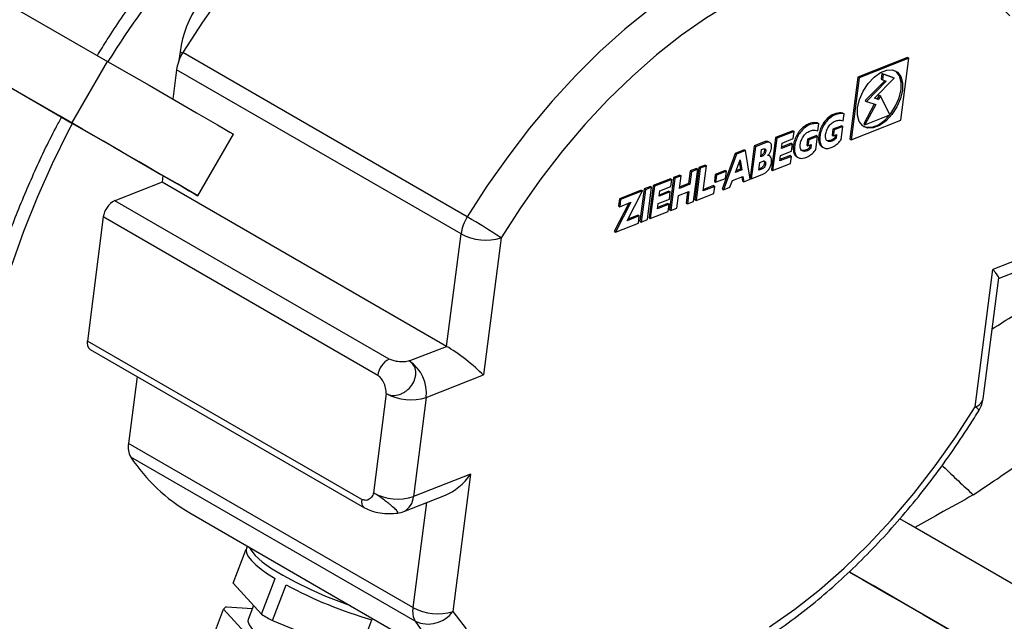
# Model space of a CAD drawing. Units: millimetres. Extents: x 5 to 414, y 3 to 291.
# Drawn here: x 215 to 218, y 30 to 32 of the extents above; entities that cross this region are included whole.
import ezdxf

# ---------------------------------------------------------------- set-up
doc = ezdxf.new("R2010")
doc.units = ezdxf.units.MM

msp = doc.modelspace()

# ---------------------------------------------------------------- linework, layer by layer
at = {"color": 7, "linetype": 'Continuous', "lineweight": 25}
for p, q in [((213.2137, 33.0232), (215.4631, 31.7242)), ((213.1137, 32.85), (215.3631, 31.551)), ((215.6667, 31.7511), (215.6635, 31.7263)), ((216.4735, 31.2874), (215.6745, 31.7487)), ((215.3631, 31.551), (215.4631, 31.7242)), ((217.7101, 31.735), (217.5705, 31.6802)), ((217.7136, 31.7329), (217.574, 31.6782)), ((217.6912, 31.5588), (217.7136, 31.7329)), ((217.7101, 31.735), (217.7136, 31.7329)), ((215.6569, 31.7007), (215.6463, 31.6185)), ((216.4559, 31.2394), (215.6569, 31.7007)), ((217.638, 31.6902), (217.636, 31.6741)), ((217.6689, 31.679), (217.638, 31.6902)), ((217.638, 31.6902), (217.6416, 31.6881)), ((217.5705, 31.6802), (217.5481, 31.5061)), ((217.574, 31.6782), (217.5516, 31.504)), ((217.5705, 31.6802), (217.574, 31.6782)), ((217.646, 31.6697), (217.5912, 31.6139)), ((217.6501, 31.6682), (217.5948, 31.6119)), ((217.6171, 31.6207), (217.6724, 31.677)), ((217.636, 31.6741), (217.6395, 31.6721)), ((217.6416, 31.6881), (217.6395, 31.6721)), ((217.6395, 31.6721), (217.6501, 31.6682)), ((217.6724, 31.677), (217.6416, 31.6881)), ((217.6689, 31.679), (217.6724, 31.677)), ((215.3297, 31.5701), (215.1914, 31.65)), ((217.5912, 31.6139), (217.5948, 31.6119)), ((217.5948, 31.6119), (217.6205, 31.6026)), ((217.6281, 31.6167), (217.6171, 31.6207)), ((217.6246, 31.6187), (217.6177, 31.6212)), ((217.6302, 31.6292), (217.6246, 31.6187)), ((217.6246, 31.6187), (217.6281, 31.6167)), ((217.6337, 31.6272), (217.6281, 31.6167)), ((217.6302, 31.6292), (217.6337, 31.6272)), ((217.66, 31.5738), (217.6337, 31.6272)), ((217.5284, 31.5791), (217.5319, 31.5771)), ((217.6166, 31.604), (217.5867, 31.5485)), ((217.6205, 31.6026), (217.5902, 31.5464)), ((217.5294, 31.5573), (217.5319, 31.5771)), ((217.5516, 31.504), (217.6912, 31.5588)), ((217.5902, 31.5464), (217.66, 31.5738)), ((217.388, 31.5293), (217.3391, 31.5101)), ((217.3915, 31.5273), (217.3426, 31.5081)), ((217.388, 31.5293), (217.3915, 31.5273)), ((217.3889, 31.5071), (217.3915, 31.5273)), ((217.4572, 31.5512), (217.4607, 31.5491)), ((217.4582, 31.5294), (217.4607, 31.5491)), ((217.5, 31.5337), (217.4979, 31.5171)), ((217.525, 31.5435), (217.5, 31.5337)), ((217.5, 31.5337), (217.5035, 31.5316)), ((217.5035, 31.5316), (217.5014, 31.5151)), ((217.5286, 31.5414), (217.5035, 31.5316)), ((217.5238, 31.5045), (217.5286, 31.5414)), ((217.525, 31.5435), (217.5286, 31.5414)), ((217.5867, 31.5485), (217.5902, 31.5464)), ((215.7166, 31.3468), (215.8166, 31.52)), ((217.3098, 31.4987), (217.279, 31.4866)), ((217.3133, 31.4966), (217.2826, 31.4846)), ((217.3098, 31.4987), (217.3133, 31.4966)), ((217.3233, 31.4961), (217.3198, 31.4981)), ((217.3391, 31.5101), (217.3274, 31.4196)), ((217.3426, 31.5081), (217.331, 31.4175)), ((217.3391, 31.5101), (217.3426, 31.5081)), ((217.3575, 31.4947), (217.3889, 31.5071)), ((217.4288, 31.5058), (217.4267, 31.4892)), ((217.4538, 31.5156), (217.4288, 31.5058)), ((217.4288, 31.5058), (217.4323, 31.5037)), ((217.4323, 31.5037), (217.4302, 31.4872)), ((217.4574, 31.5135), (217.4323, 31.5037)), ((217.4526, 31.4766), (217.4574, 31.5135)), ((217.4538, 31.5156), (217.4574, 31.5135)), ((217.4979, 31.5171), (217.5014, 31.5151)), ((217.5014, 31.5151), (217.5108, 31.5188)), ((217.5068, 31.5172), (217.5059, 31.5102)), ((217.5059, 31.5102), (217.5094, 31.5081)), ((217.5108, 31.5188), (217.5094, 31.5081)), ((217.5481, 31.5061), (217.5516, 31.504)), ((217.2513, 31.4757), (217.2259, 31.4657)), ((217.2548, 31.4737), (217.2294, 31.4637)), ((217.2513, 31.4757), (217.2548, 31.4737)), ((217.2681, 31.3929), (217.2548, 31.4737)), ((217.279, 31.4866), (217.2675, 31.3968)), ((217.2826, 31.4846), (217.2709, 31.394)), ((217.279, 31.4866), (217.2826, 31.4846)), ((217.2975, 31.4562), (217.3001, 31.4762)), ((217.3001, 31.4762), (217.3056, 31.4784)), ((217.353, 31.4596), (217.3844, 31.4719)), ((217.3556, 31.4798), (217.3575, 31.4947)), ((217.387, 31.4921), (217.3556, 31.4798)), ((217.3834, 31.4941), (217.356, 31.4834)), ((217.3834, 31.4941), (217.387, 31.4921)), ((217.3844, 31.4719), (217.387, 31.4921)), ((217.4267, 31.4892), (217.4302, 31.4872)), ((217.4302, 31.4872), (217.4396, 31.4908)), ((217.4356, 31.4893), (217.4347, 31.4823)), ((217.4347, 31.4823), (217.4382, 31.4802)), ((217.4396, 31.4908), (217.4382, 31.4802)), ((217.4697, 31.484), (217.4733, 31.482)), ((217.2259, 31.4657), (217.1892, 31.3654)), ((217.2294, 31.4637), (217.1927, 31.3633)), ((217.2259, 31.4657), (217.2294, 31.4637)), ((217.2264, 31.4123), (217.2394, 31.4478)), ((217.2372, 31.4418), (217.2406, 31.4212)), ((217.2394, 31.4478), (217.2441, 31.4192)), ((217.2955, 31.4403), (217.3027, 31.4432)), ((217.303, 31.4583), (217.2975, 31.4562)), ((217.2995, 31.4603), (217.298, 31.4598)), ((217.2995, 31.4603), (217.303, 31.4583)), ((217.3228, 31.4586), (217.3192, 31.4607)), ((217.351, 31.4446), (217.353, 31.4596)), ((217.3838, 31.4574), (217.351, 31.4446)), ((217.3803, 31.4595), (217.3515, 31.4482)), ((217.3803, 31.4595), (217.3838, 31.4574)), ((217.3812, 31.4372), (217.3838, 31.4574)), ((217.3985, 31.4561), (217.4021, 31.4541)), ((217.0996, 31.4163), (217.0951, 31.3811)), ((217.1032, 31.4142), (217.0986, 31.379)), ((217.1171, 31.4231), (217.0996, 31.4163)), ((217.0996, 31.4163), (217.1032, 31.4142)), ((217.1206, 31.4211), (217.1032, 31.4142)), ((217.109, 31.3305), (217.1206, 31.4211)), ((217.1241, 31.4258), (217.1124, 31.3353)), ((217.1276, 31.4238), (217.1159, 31.3332)), ((217.1171, 31.4231), (217.1206, 31.4211)), ((217.1415, 31.4327), (217.1241, 31.4258)), ((217.1241, 31.4258), (217.1276, 31.4238)), ((217.145, 31.4306), (217.1276, 31.4238)), ((217.136, 31.3603), (217.145, 31.4306)), ((217.1415, 31.4327), (217.145, 31.4306)), ((217.1979, 31.4178), (217.17, 31.4068)), ((217.2015, 31.4157), (217.1735, 31.4048)), ((217.1979, 31.4178), (217.2015, 31.4157)), ((217.1989, 31.3955), (217.2015, 31.4157)), ((217.2441, 31.4192), (217.2264, 31.4123)), ((217.2406, 31.4212), (217.2279, 31.4163)), ((217.2406, 31.4212), (217.2441, 31.4192)), ((217.2926, 31.4183), (217.2955, 31.4403)), ((217.2999, 31.4212), (217.2926, 31.4183)), ((217.2963, 31.4232), (217.2931, 31.4219)), ((217.2963, 31.4232), (217.2999, 31.4212)), ((217.3274, 31.4196), (217.331, 31.4175)), ((217.331, 31.4175), (217.3812, 31.4372)), ((215.6186, 31.4034), (215.6162, 31.3849)), ((217.0445, 31.3946), (216.9956, 31.3755)), ((217.048, 31.3926), (216.9991, 31.3734)), ((217.0528, 31.3979), (217.0412, 31.3074)), ((217.0445, 31.3946), (217.048, 31.3926)), ((217.0564, 31.3959), (217.0447, 31.3053)), ((217.0454, 31.3724), (217.048, 31.3926)), ((217.0703, 31.4048), (217.0528, 31.3979)), ((217.0528, 31.3979), (217.0564, 31.3959)), ((217.0738, 31.4027), (217.0564, 31.3959)), ((217.0693, 31.3675), (217.0738, 31.4027)), ((217.0703, 31.4048), (217.0738, 31.4027)), ((217.17, 31.4068), (217.1674, 31.3866)), ((217.1674, 31.3866), (217.1709, 31.3846)), ((217.17, 31.4068), (217.1735, 31.4048)), ((217.1735, 31.4048), (217.1709, 31.3846)), ((217.1709, 31.3846), (217.1989, 31.3955)), ((217.2112, 31.3706), (217.2182, 31.3899)), ((217.2182, 31.3899), (217.2471, 31.4012)), ((217.2441, 31.4), (217.2461, 31.3877)), ((217.2461, 31.3877), (217.2497, 31.3857)), ((217.2471, 31.4012), (217.2497, 31.3857)), ((217.2497, 31.3857), (217.2681, 31.3929)), ((217.2676, 31.3959), (217.2709, 31.394)), ((217.2709, 31.394), (217.3017, 31.406)), ((215.6162, 31.3849), (215.4836, 31.3329)), ((216.4153, 30.9236), (215.6162, 31.3849)), ((216.9621, 31.3623), (216.9006, 31.3383)), ((216.9656, 31.3603), (216.9042, 31.3362)), ((216.9225, 31.2766), (216.9656, 31.3603)), ((216.9701, 31.3657), (216.9585, 31.2749)), ((216.9737, 31.3637), (216.962, 31.2729)), ((216.9621, 31.3623), (216.9656, 31.3603)), ((216.9876, 31.3725), (216.9701, 31.3657)), ((216.9701, 31.3657), (216.9737, 31.3637)), ((216.9911, 31.3705), (216.9737, 31.3637)), ((216.9794, 31.2797), (216.9911, 31.3705)), ((216.9956, 31.3755), (216.9839, 31.2849)), ((216.9991, 31.3734), (216.9875, 31.2829)), ((216.9876, 31.3725), (216.9911, 31.3705)), ((216.9956, 31.3755), (216.9991, 31.3734)), ((217.0121, 31.3451), (217.014, 31.3601)), ((217.0399, 31.3595), (217.0125, 31.3487)), ((217.014, 31.3601), (217.0454, 31.3724)), ((217.0399, 31.3595), (217.0435, 31.3574)), ((217.0667, 31.3473), (217.096, 31.3588)), ((217.0986, 31.379), (217.0693, 31.3675)), ((217.0951, 31.3811), (217.0698, 31.3712)), ((217.096, 31.3588), (217.0915, 31.3236)), ((217.0951, 31.3811), (217.0986, 31.379)), ((217.1688, 31.3731), (217.136, 31.3603)), ((217.1653, 31.3752), (217.1365, 31.3639)), ((217.1653, 31.3752), (217.1688, 31.3731)), ((217.1662, 31.3529), (217.1688, 31.3731)), ((217.1892, 31.3654), (217.1927, 31.3633)), ((217.1927, 31.3633), (217.2112, 31.3706)), ((216.2543, 30.8879), (215.4836, 31.3329)), ((216.9006, 31.3383), (216.898, 31.3181)), ((216.9006, 31.3383), (216.9042, 31.3362)), ((216.9042, 31.3362), (216.9016, 31.316)), ((217.0095, 31.3249), (217.0409, 31.3372)), ((217.0435, 31.3574), (217.0121, 31.3451)), ((217.0409, 31.3372), (217.0435, 31.3574)), ((217.0622, 31.3122), (217.0667, 31.3473)), ((217.092, 31.3573), (217.088, 31.3257)), ((217.0915, 31.3236), (217.109, 31.3305)), ((217.1124, 31.3353), (217.1159, 31.3332)), ((217.1159, 31.3332), (217.1662, 31.3529)), ((216.9271, 31.326), (216.8862, 31.2466)), ((216.9328, 31.3283), (216.8897, 31.2445)), ((216.898, 31.3181), (216.9016, 31.316)), ((216.9016, 31.316), (216.9328, 31.3283)), ((216.9875, 31.2829), (217.0377, 31.3026)), ((217.0075, 31.3099), (217.0095, 31.3249)), ((217.0403, 31.3228), (217.0075, 31.3099)), ((217.0368, 31.3248), (217.008, 31.3135)), ((217.0368, 31.3248), (217.0403, 31.3228)), ((217.0377, 31.3026), (217.0403, 31.3228)), ((217.0412, 31.3074), (217.0447, 31.3053)), ((217.0447, 31.3053), (217.0622, 31.3122)), ((217.088, 31.3257), (217.0915, 31.3236)), ((215.4512, 31.2871), (215.4064, 30.9387)), ((216.2219, 30.8422), (215.4512, 31.2871)), ((216.9566, 31.2899), (216.9225, 31.2766)), ((216.953, 31.292), (216.9247, 31.2809)), ((216.953, 31.292), (216.9566, 31.2899)), ((216.954, 31.2697), (216.9566, 31.2899)), ((216.9585, 31.2749), (216.962, 31.2729)), ((216.962, 31.2729), (216.9794, 31.2797)), ((216.9839, 31.2849), (216.9875, 31.2829)), ((216.8897, 31.2445), (216.954, 31.2697)), ((216.4153, 30.9236), (216.4559, 31.2394)), ((216.5683, 31.2286), (216.5187, 30.8432)), ((216.8862, 31.2466), (216.8897, 31.2445)), ((218.1096, 31.2022), (217.9491, 31.1393)), ((217.8995, 30.7538), (217.9491, 31.1393)), ((217.9658, 31.1147), (218.0823, 31.1604)), ((217.9223, 30.7763), (217.9659, 31.1159)), ((216.1771, 30.4938), (215.4064, 30.9387)), ((216.3105, 30.8826), (216.4153, 30.9236)), ((215.4143, 30.9151), (216.185, 30.4701)), ((215.546, 30.839), (215.5219, 30.6511)), ((216.3582, 30.7802), (216.5187, 30.8432)), ((216.2457, 30.791), (216.2099, 30.5123)), ((216.3582, 30.7802), (216.3223, 30.5015)), ((216.3209, 30.1898), (215.5219, 30.6511)), ((216.3274, 30.1513), (215.5284, 30.6125)), ((216.4829, 30.5645), (216.3223, 30.5015)), ((216.4829, 30.5645), (216.4333, 30.1791)), ((216.2949, 30.4597), (216.4125, 30.5058)), ((215.6941, 30.4556), (216.4931, 29.9943)), ((215.8556, 30.3624), (215.8532, 30.356)), ((215.8164, 30.258), (215.8525, 30.3536)), ((215.8958, 30.1709), (215.8164, 30.258)), ((215.8958, 30.1709), (215.9336, 30.2712)), ((215.9265, 30.1531), (215.9644, 30.2534)), ((215.726, 30.0184), (215.7889, 30.185)), ((215.8683, 30.0979), (215.7889, 30.185)), ((215.7968, 30.1924), (215.8698, 30.1876)), ((215.8729, 30.1959), (215.858, 30.1563)), ((215.9265, 30.1531), (216.1675, 30.0553)), ((216.1675, 30.0553), (216.2053, 30.1556))]:
    msp.add_line(p, q, dxfattribs=at)
at = {"color": 8, "linetype": 'Continuous', "lineweight": 25}
for p, q in [((215.6667, 31.7511), (215.6736, 31.7471)), ((216.3588, 30.4848), (216.3209, 30.1898))]:
    msp.add_line(p, q, dxfattribs=at)
at = {"color": 7, "linetype": 'Continuous', "lineweight": 25, "flags": 128}
for points in [[(217.0625, 32.5147), (217.0525, 32.5203), (216.9989, 32.5453), (216.9419, 32.5639), (216.8819, 32.5758), (216.8191, 32.5809), (216.7539, 32.5794), (216.6866, 32.5712), (216.6176, 32.5563), (216.5472, 32.5348), (216.4758, 32.5068), (216.4038, 32.4724), (216.3315, 32.432), (216.2593, 32.3855), (216.1876, 32.3334), (216.1167, 32.2758), (216.0471, 32.2131), (215.979, 32.1455), (215.9129, 32.0735), (215.8491, 31.9975), (215.7879, 31.9177), (215.7296, 31.8346), (215.6745, 31.7487)], [(217.9974, 31.852), (217.9559, 31.8947), (217.9101, 31.9311), (217.8605, 31.9611), (217.8071, 31.9846), (217.7504, 32.0013), (217.6906, 32.0112), (217.6281, 32.0142), (217.5633, 32.0104), (217.4964, 31.9997), (217.428, 31.9822), (217.3582, 31.958), (217.2877, 31.9272), (217.2167, 31.89), (217.1456, 31.8467), (217.0749, 31.7974), (217.005, 31.7424), (216.9362, 31.6821), (216.8689, 31.6168), (216.8035, 31.5468), (216.7404, 31.4726), (216.68, 31.3945), (216.6225, 31.313), (216.5683, 31.2286)], [(215.4631, 31.7242), (215.524, 31.6891), (215.5796, 31.657), (215.6297, 31.628), (215.6742, 31.6023), (215.7129, 31.58), (215.7457, 31.561), (215.7723, 31.5456), (215.7928, 31.5338), (215.807, 31.5256), (215.8149, 31.521), (215.8166, 31.52)], [(217.5698, 31.5938), (217.5752, 31.6169), (217.5852, 31.6401), (217.5991, 31.6616), (217.6157, 31.6795), (217.6337, 31.6925), (217.6515, 31.6996), (217.6679, 31.7), (217.6814, 31.6938), (217.6909, 31.6816), (217.6958, 31.6642), (217.6955, 31.6431), (217.6901, 31.62), (217.68, 31.5968), (217.6662, 31.5754), (217.6496, 31.5574), (217.6316, 31.5444), (217.6137, 31.5374), (217.5973, 31.5369), (217.5839, 31.5431), (217.5743, 31.5554), (217.5695, 31.5728), (217.5698, 31.5938)], [(217.5859, 31.5416), (217.5938, 31.539), (217.6102, 31.5394), (217.6281, 31.5464), (217.646, 31.5594), (217.6626, 31.5774), (217.6765, 31.5989), (217.6865, 31.6221), (217.6919, 31.6451), (217.6922, 31.6662), (217.6874, 31.6836), (217.6779, 31.6959), (217.6758, 31.6974)], [(215.3631, 31.551), (215.424, 31.5159), (215.4796, 31.4838), (215.5297, 31.4548), (215.5742, 31.4291), (215.6129, 31.4068), (215.6457, 31.3878), (215.6723, 31.3724), (215.6928, 31.3606), (215.707, 31.3524), (215.7149, 31.3478), (215.7164, 31.3469), (215.7116, 31.3497), (215.7005, 31.3561), (215.683, 31.3662), (215.6593, 31.3799), (215.6295, 31.3971), (215.5936, 31.4178), (215.5519, 31.4419), (215.5045, 31.4693), (215.4515, 31.4998), (215.3932, 31.5335), (215.3297, 31.5701)], [(217.3222, 30.1358), (217.3929, 30.1851), (217.4628, 30.24), (217.5316, 30.3004), (217.5989, 30.3657), (217.6643, 30.4357), (217.7273, 30.5099), (217.7878, 30.588), (217.8453, 30.6694), (217.8995, 30.7538)], [(219.3886, 29.4574), (219.3313, 29.4904), (219.2689, 29.5265), (219.2016, 29.5654), (219.1296, 29.6069), (219.0532, 29.651), (218.9728, 29.6975), (218.8886, 29.7461), (218.8009, 29.7967), (218.7101, 29.8491), (218.6166, 29.9031), (218.5207, 29.9585), (218.4228, 30.0151), (218.3232, 30.0725), (218.2223, 30.1308), (218.1206, 30.1895), (218.0184, 30.2485), (217.9162, 30.3075), (217.8142, 30.3664), (217.7129, 30.4249), (217.6878, 30.4394)], [(215.8532, 30.356), (215.8522, 30.351), (215.8537, 30.3425), (215.8587, 30.3327), (215.8673, 30.3219), (215.8792, 30.3102), (215.8944, 30.2978), (215.9126, 30.2847), (215.9336, 30.2712)], [(215.8611, 30.3592), (215.8652, 30.3516), (215.8781, 30.336), (215.8978, 30.3187), (215.9238, 30.3), (215.9554, 30.2806), (215.9918, 30.2608), (216.032, 30.2412), (216.0751, 30.2223), (216.1198, 30.2046), (216.1443, 30.1957)], [(217.5453, 30.2907), (217.5831, 30.2688), (217.6677, 30.22), (217.7536, 30.1704), (217.8404, 30.1203), (217.9276, 30.07), (218.0145, 30.0198), (218.1008, 29.97), (218.1858, 29.9209), (218.2691, 29.8728), (218.3502, 29.826), (218.4285, 29.7807), (218.5037, 29.7373), (218.5753, 29.696), (218.6427, 29.657), (218.7058, 29.6206), (218.7639, 29.5871), (218.8169, 29.5565)], [(219.2886, 29.2842), (219.2313, 29.3172), (219.1689, 29.3533), (219.1016, 29.3922), (219.0296, 29.4337), (218.9532, 29.4778), (218.8728, 29.5243), (218.7886, 29.5729), (218.7009, 29.6235), (218.6101, 29.6759), (218.5166, 29.7299), (218.4207, 29.7853), (218.3228, 29.8418), (218.2232, 29.8993), (218.1223, 29.9576), (218.0206, 30.0163), (217.9184, 30.0753), (217.8162, 30.1343), (217.7142, 30.1932), (217.6129, 30.2517), (217.5458, 30.2904)], [(216.4333, 30.1791), (216.4704, 30.1304)], [(215.858, 30.1563), (215.8572, 30.152), (215.8606, 30.1413), (215.8707, 30.1284), (215.8871, 30.1139), (215.9094, 30.0982), (215.9368, 30.0819), (215.9684, 30.0653), (216.0032, 30.0492), (216.0401, 30.0339), (216.078, 30.02), (216.1155, 30.0079), (216.1515, 29.9981), (216.1849, 29.9907), (216.2145, 29.9862), (216.2394, 29.9846), (216.2588, 29.9859), (216.2721, 29.9901), (216.2789, 29.9972), (216.279, 29.9974)]]:
    msp.add_lwpolyline(points, dxfattribs=at)
at = {"color": 8, "linetype": 'Continuous', "lineweight": 25, "flags": 128}
for points in [[(217.8616, 32.0534), (217.8515, 32.059), (217.7979, 32.0841), (217.7409, 32.1026), (217.6809, 32.1145), (217.6181, 32.1197), (217.5529, 32.1181), (217.4856, 32.1099), (217.4166, 32.095), (217.3462, 32.0735), (217.2748, 32.0455), (217.2028, 32.0112), (217.1305, 31.9707), (217.0583, 31.9243), (216.9866, 31.8721), (216.9157, 31.8145), (216.8461, 31.7518), (216.7781, 31.6843), (216.7119, 31.6123), (216.6481, 31.5362), (216.5869, 31.4564), (216.5286, 31.3733), (216.4735, 31.2874)], [(215.1947, 31.1513), (215.2282, 31.2471), (215.266, 31.3426), (215.3082, 31.4374), (215.3544, 31.5311), (215.3643, 31.5501)]]:
    msp.add_lwpolyline(points, dxfattribs=at)
at = {"color": 8, "linetype": 'Continuous', "lineweight": 25}
for centre, radius, start, end in [((217.5042, 30.4593), 2.3998, 131.7395, 148.212), ((217.8921, 30.784), 0.0311, 283.6466, 345.5242), ((217.8837, 30.7215), 0.036, 40.2086, 63.9397), ((216.2735, 30.5036), 0.0489, 296.0356, 357.5621), ((216.1995, 30.4881), 0.0231, 165.7319, 231.3208), ((216.7479, 30.4294), 0.5041, 213.4805, 239.64)]:
    msp.add_arc(centre, radius, start, end, dxfattribs=at)
at = {"color": 7, "linetype": 'Continuous', "lineweight": 25}
for centre, radius, start, end in [((215.9641, 31.7124), 0.2999, 116.8329, 172.5818), ((215.7802, 31.6826), 0.1246, 147.9676, 171.6623), ((215.5107, 31.2794), 0.06, 116.8329, 172.5818), ((216.5792, 31.2213), 0.1246, 147.9676, 171.6623), ((215.597, 29.7686), 1.7536, 56.3659, 60.0102), ((216.5248, 31.3664), 0.1445, 241.5309, 287.5341), ((215.4287, 30.9331), 0.0231, 165.7379, 231.2655), ((216.2814, 30.8344), 0.06, 116.8329, 172.5818), ((216.2501, 30.7922), 0.1087, 353.689, 56.2104), ((216.3146, 30.918), 0.1445, 241.5309, 287.5341), ((217.8429, 30.7865), 0.08, 328.5413, 352.6706), ((215.5774, 30.6407), 0.0566, 169.3827, 209.8183), ((215.9488, 30.8906), 0.5041, 213.4804, 239.649), ((216.2788, 30.6393), 0.1445, 241.5309, 287.5341), ((216.2657, 30.5342), 0.08, 278.6151, 291.4058), ((216.5508, 31.3527), 1.2459, 241.9226, 253.9018), ((215.8065, 30.174), 0.0208, 117.8997, 147.9917), ((216.2758, 30.7936), 0.7295, 238.6077, 241.3977), ((216.3765, 30.1794), 0.0566, 169.3827, 209.8183), ((216.3898, 30.3168), 0.1445, 241.5309, 287.5341), ((216.363, 30.2312), 0.0875, 245.9783, 323.4256)]:
    msp.add_arc(centre, radius, start, end, dxfattribs=at)
for centre, major_axis, ratio, start_param, end_param in [((217.8925, 31.1719), (0.0731, -0.057), 0.136383, 0.080586, 0.798157), ((216.4622, 30.8758), (0.0731, -0.057), 0.136383, 0.798157, 2.368953), ((216.4263, 30.5972), (0.0692, 0.0886), 0.577241, 3.914232, 4.792975)]:
    msp.add_ellipse(centre, major_axis=major_axis, ratio=ratio, start_param=start_param, end_param=end_param, dxfattribs=at)
for points, knots in [([(215.4347, 31.7407), (215.4439, 31.7557), (215.478, 31.8118), (215.5429, 31.9045), (215.6011, 31.9785), (215.6302, 32.0154)], [0, 0, 0, 0, 0.155385, 0.577693, 1, 1, 1, 1]), ([(217.5284, 31.5791), (217.5221, 31.5795), (217.5094, 31.5804), (217.4904, 31.5701), (217.4768, 31.5561), (217.4683, 31.5429), (217.4627, 31.5283), (217.4598, 31.5139), (217.46, 31.5008), (217.4628, 31.4898), (217.4675, 31.486), (217.4698, 31.4841)], [0, 0, 0, 0, 0.178547, 0.359119, 0.448368, 0.53824, 0.630173, 0.724585, 0.819737, 0.912636, 1, 1, 1, 1]), ([(215.0479, 30.5145), (215.0484, 30.554), (215.0493, 30.633), (215.0623, 30.7573), (215.0835, 30.8847), (215.1137, 31.0146), (215.1525, 31.1458), (215.1994, 31.2775), (215.2547, 31.4082), (215.3, 31.5052), (215.3288, 31.5573), (215.3344, 31.5674)], [0, 0, 0, 0, 0.1213511, 0.2427022, 0.3640533, 0.4854044, 0.6067556, 0.7281067, 0.8494578, 0.9708089, 1, 1, 1, 1]), ([(217.4572, 31.5512), (217.4508, 31.5516), (217.4382, 31.5525), (217.4192, 31.5422), (217.4055, 31.5282), (217.3971, 31.5149), (217.3915, 31.5004), (217.3886, 31.486), (217.3887, 31.4729), (217.3916, 31.4619), (217.3963, 31.458), (217.3986, 31.4562)], [0, 0, 0, 0, 0.178547, 0.359119, 0.448368, 0.53824, 0.630173, 0.724585, 0.819737, 0.912636, 1, 1, 1, 1]), ([(217.5319, 31.5771), (217.5256, 31.5775), (217.5129, 31.5784), (217.4939, 31.5681), (217.4803, 31.5541), (217.4719, 31.5408), (217.4662, 31.5263), (217.4633, 31.5119), (217.4635, 31.4987), (217.4665, 31.4879), (217.4731, 31.4811), (217.4851, 31.4783), (217.4998, 31.4827), (217.5144, 31.493), (217.5207, 31.5006), (217.5238, 31.5045)], [0, 0, 0, 0, 0.122983, 0.24736, 0.308834, 0.370738, 0.434061, 0.499092, 0.564632, 0.62862, 0.690532, 0.752758, 0.877577, 0.93869, 1, 1, 1, 1]), ([(217.5094, 31.5081), (217.5072, 31.5062), (217.5031, 31.5025), (217.4969, 31.4998), (217.4909, 31.499), (217.4855, 31.4999), (217.481, 31.5042), (217.4793, 31.5118), (217.4799, 31.5221), (217.4838, 31.5342), (217.4911, 31.5462), (217.5013, 31.5545), (217.5116, 31.5584), (217.5212, 31.5593), (217.5268, 31.558), (217.5294, 31.5573)], [0, 0, 0, 0, 0.063227, 0.117953, 0.169581, 0.239629, 0.296264, 0.370741, 0.446502, 0.534266, 0.623576, 0.713321, 0.810854, 0.911242, 1, 1, 1, 1]), ([(217.4607, 31.5491), (217.4544, 31.5496), (217.4417, 31.5505), (217.4227, 31.5402), (217.4091, 31.5261), (217.4007, 31.5129), (217.395, 31.4984), (217.3921, 31.4839), (217.3922, 31.4708), (217.3953, 31.4599), (217.4019, 31.4532), (217.4139, 31.4504), (217.4285, 31.4548), (217.4431, 31.465), (217.4494, 31.4727), (217.4526, 31.4766)], [0, 0, 0, 0, 0.122983, 0.24736, 0.308834, 0.370738, 0.434061, 0.499092, 0.564632, 0.62862, 0.690532, 0.752758, 0.877577, 0.93869, 1, 1, 1, 1]), ([(217.4382, 31.4802), (217.436, 31.4783), (217.4318, 31.4746), (217.4257, 31.4719), (217.4197, 31.471), (217.4142, 31.472), (217.4098, 31.4763), (217.4081, 31.4839), (217.4086, 31.4942), (217.4126, 31.5063), (217.4199, 31.5183), (217.4301, 31.5266), (217.4404, 31.5305), (217.45, 31.5314), (217.4556, 31.5301), (217.4582, 31.5294)], [0, 0, 0, 0, 0.063227, 0.117953, 0.169581, 0.239629, 0.296264, 0.370741, 0.446502, 0.534266, 0.623576, 0.713321, 0.810854, 0.911242, 1, 1, 1, 1]), ([(217.3198, 31.4981), (217.3197, 31.4981), (217.3186, 31.4993), (217.3151, 31.4996), (217.3116, 31.499), (217.3098, 31.4987)], [0, 0, 0, 0, 0.014581, 0.508101, 1, 1, 1, 1]), ([(217.3171, 31.4599), (217.319, 31.4618), (217.3227, 31.4654), (217.3264, 31.473), (217.3283, 31.4805), (217.3284, 31.4875), (217.3269, 31.4931), (217.3234, 31.4965), (217.3187, 31.4977), (217.3151, 31.497), (217.3133, 31.4966)], [0, 0, 0, 0, 0.12775, 0.25078, 0.377179, 0.505562, 0.631534, 0.754126, 0.877265, 1, 1, 1, 1]), ([(217.5059, 31.5102), (217.5037, 31.5082), (217.4995, 31.5046), (217.4933, 31.5018), (217.4875, 31.5011), (217.4832, 31.5012), (217.4816, 31.5028), (217.4816, 31.5029)], [0, 0, 0, 0, 0.2591021, 0.4833649, 0.6949369, 0.9819889, 1, 1, 1, 1]), ([(217.3068, 31.4795), (217.3069, 31.4795), (217.3076, 31.4791), (217.3081, 31.4768), (217.3081, 31.4733), (217.3071, 31.4693), (217.3055, 31.4659), (217.3036, 31.4632), (217.3016, 31.4614), (217.3002, 31.4607), (217.2995, 31.4603)], [0, 0, 0, 0, 0.007997, 0.171198, 0.338701, 0.506029, 0.667864, 0.773563, 0.881806, 1, 1, 1, 1]), ([(217.3056, 31.4784), (217.3065, 31.4786), (217.3085, 31.479), (217.3107, 31.4777), (217.3117, 31.4748), (217.3116, 31.4712), (217.3106, 31.4673), (217.309, 31.4638), (217.3071, 31.4612), (217.3051, 31.4593), (217.3037, 31.4587), (217.303, 31.4583)], [0, 0, 0, 0, 0.124268, 0.248896, 0.372465, 0.499292, 0.625986, 0.74852, 0.828551, 0.910509, 1, 1, 1, 1]), ([(217.4347, 31.4823), (217.4324, 31.4803), (217.4283, 31.4766), (217.4221, 31.4739), (217.4163, 31.4732), (217.412, 31.4733), (217.4104, 31.4749), (217.4103, 31.475)], [0, 0, 0, 0, 0.2591021, 0.4833649, 0.6949369, 0.9819889, 1, 1, 1, 1]), ([(217.3056, 31.4452), (217.3057, 31.4451), (217.3069, 31.4449), (217.308, 31.4424), (217.3081, 31.4381), (217.3069, 31.433), (217.304, 31.4282), (217.3001, 31.4251), (217.2976, 31.4238), (217.2963, 31.4232)], [0, 0, 0, 0, 0.013023, 0.178742, 0.342801, 0.508132, 0.672028, 0.835635, 1, 1, 1, 1]), ([(217.3027, 31.4432), (217.3039, 31.4434), (217.3063, 31.444), (217.3097, 31.4435), (217.3116, 31.4405), (217.3116, 31.436), (217.3105, 31.431), (217.3075, 31.4261), (217.3037, 31.4231), (217.3011, 31.4218), (217.2999, 31.4212)], [0, 0, 0, 0, 0.124895, 0.249801, 0.375763, 0.500464, 0.626132, 0.750709, 0.875067, 1, 1, 1, 1]), ([(217.3017, 31.406), (217.3042, 31.4072), (217.3093, 31.4095), (217.3169, 31.4159), (217.3231, 31.4251), (217.3272, 31.4352), (217.3287, 31.445), (217.3275, 31.4532), (217.3237, 31.4592), (217.3193, 31.4597), (217.3171, 31.4599)], [0, 0, 0, 0, 0.12411, 0.248149, 0.372578, 0.498633, 0.625025, 0.750978, 0.87562, 1, 1, 1, 1]), ([(216.3105, 30.8826), (216.3059, 30.8815), (216.2964, 30.8793), (216.2799, 30.8804), (216.265, 30.8831), (216.2578, 30.8864), (216.2543, 30.8879)], [0, 0, 0, 0, 0.2713235, 0.5630677, 0.7891026, 1, 1, 1, 1]), ([(216.2457, 30.791), (216.2515, 30.7888), (216.263, 30.7844), (216.2803, 30.7871), (216.2933, 30.7927), (216.3057, 30.8007), (216.3187, 30.814), (216.3262, 30.8304), (216.3291, 30.8436), (216.3289, 30.8566), (216.3242, 30.8716), (216.3151, 30.8789), (216.3105, 30.8826)], [0, 0, 0, 0, 0.127522, 0.250633, 0.315106, 0.378768, 0.503596, 0.624787, 0.688728, 0.753018, 0.877188, 1, 1, 1, 1]), ([(217.8944, 30.5064), (217.9461, 30.541), (218.0495, 30.6103), (218.2114, 30.7335), (218.323, 30.8201), (218.3851, 30.8683)], [0, 0, 0, 0, 0.307419, 0.61479, 1, 1, 1, 1]), ([(216.2457, 30.791), (216.2455, 30.7963), (216.2452, 30.8072), (216.2388, 30.8225), (216.231, 30.8351), (216.2249, 30.8399), (216.2219, 30.8422)], [0, 0, 0, 0, 0.2723087, 0.5640695, 0.7894301, 1, 1, 1, 1]), ([(216.4934, 29.9949), (216.4982, 29.992), (216.5193, 29.9788), (216.5598, 29.961), (216.6148, 29.9419), (216.6725, 29.9289), (216.7324, 29.9216), (216.7944, 29.9201), (216.8583, 29.9244), (216.9239, 29.9347), (216.9907, 29.9508), (217.0585, 29.9728), (217.127, 30.0005), (217.1957, 30.0337), (217.2645, 30.0724), (217.3328, 30.1162), (217.4004, 30.165), (217.4671, 30.2184), (217.5326, 30.2763), (217.5965, 30.3384), (217.6586, 30.4043), (217.7187, 30.4738), (217.7766, 30.5466), (217.8318, 30.6224), (217.8764, 30.6888), (217.9021, 30.7302), (217.9112, 30.7447)], [0, 0, 0, 0, 0.0123, 0.054406, 0.096518, 0.138768, 0.181278, 0.224127, 0.267351, 0.310935, 0.354835, 0.398982, 0.443305, 0.487738, 0.532227, 0.576729, 0.621215, 0.665671, 0.710091, 0.754474, 0.79882, 0.843133, 0.887419, 0.931684, 0.975933, 1, 1, 1, 1]), ([(217.8068, 30.5892), (217.8079, 30.5882), (217.8232, 30.5736), (217.8524, 30.546), (217.8805, 30.5195), (217.8944, 30.5064)], [0, 0, 0, 0, 0.036887, 0.526249, 1, 1, 1, 1]), ([(216.2099, 30.5123), (216.2085, 30.5079), (216.2057, 30.4989), (216.1964, 30.4926), (216.1867, 30.4901), (216.1802, 30.4926), (216.1771, 30.4938)], [0, 0, 0, 0, 0.271323, 0.563068, 0.789103, 1, 1, 1, 1]), ([(217.8944, 30.5064), (217.8624, 30.4885), (217.8077, 30.4579), (217.7529, 30.4275), (217.7302, 30.4149)], [0, 0, 0, 0, 0.585416, 1, 1, 1, 1]), ([(216.1851, 30.4701), (216.1915, 30.467), (216.205, 30.4605), (216.2287, 30.4556), (216.254, 30.453), (216.2707, 30.4545), (216.2787, 30.4553)], [0, 0, 0, 0, 0.231743, 0.48929, 0.75528, 1, 1, 1, 1])]:
    msp.add_open_spline(points, degree=3, knots=knots, dxfattribs=at)
at = {"color": 8, "linetype": 'Continuous', "lineweight": 25}
for points, knots in [([(217.9476, 30.973), (217.9889, 30.9985), (218.1331, 31.0877), (218.273, 31.1849), (218.3728, 31.2542)], [0, 0, 0, 0, 0.286614, 1, 1, 1, 1]), ([(216.2777, 30.4552), (216.2782, 30.4554), (216.2792, 30.4557), (216.2783, 30.4584), (216.2733, 30.4647), (216.2629, 30.4738), (216.2529, 30.4823), (216.2416, 30.491), (216.2262, 30.5021), (216.2153, 30.5089), (216.2099, 30.5123)], [0, 0, 0, 0, 0.0737964, 0.1598883, 0.328697, 0.4925871, 0.5790571, 0.6659983, 0.8339179, 1, 1, 1, 1])]:
    msp.add_open_spline(points, degree=3, knots=knots, dxfattribs=at)

doc.saveas('drawing.dxf')
